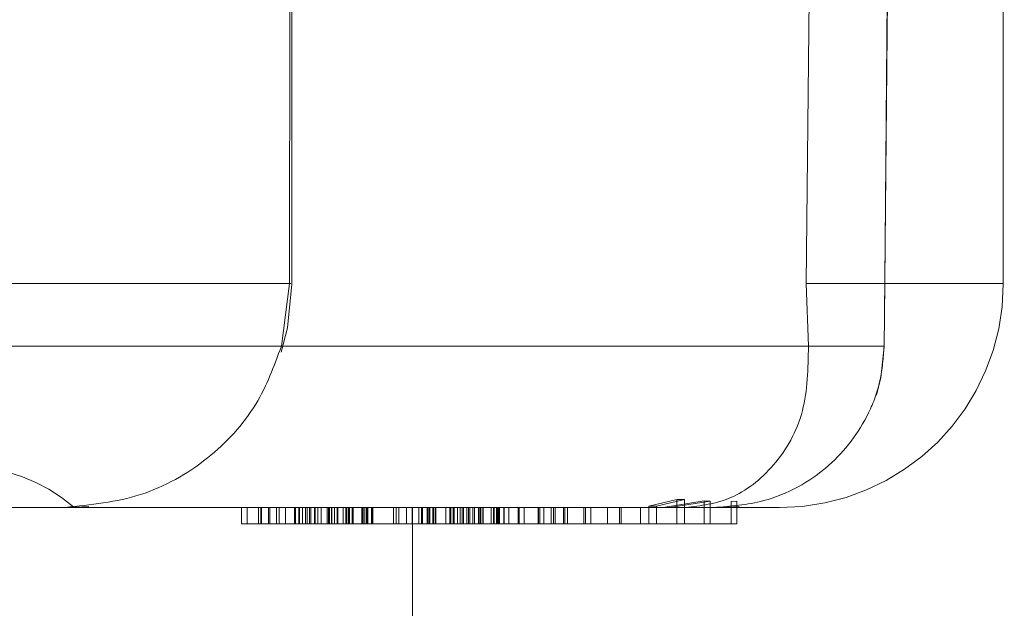
# Model space of a CAD drawing. Units: millimetres. Extents: x 400 to 4100, y 100 to 5840.
# Drawn here: x 1825 to 1837, y 2287 to 2294 of the extents above; entities that cross this region are included whole.
import ezdxf

# ---------------------------------------------------------------- set-up
doc = ezdxf.new("R2010")
doc.units = ezdxf.units.MM
doc.header["$LTSCALE"] = 20
doc.linetypes.add('HIDDEN', pattern=[1.905, 1.27, -0.635])

msp = doc.modelspace()

# ---------------------------------------------------------------- linework, layer by layer
at = {"color": 7, "linetype": 'HIDDEN', "lineweight": 18}
for p, q in [((1837.424, 2290.901), (1837.424, 2301.671)), ((1828.677, 2290.901), (1828.677, 2300.3)), ((1828.648, 2290.906), (1828.659, 2300.042)), ((1834.999, 2290.906), (1835.093, 2300.042)), ((1835.961, 2290.113), (1836.048, 2300.054)), ((1836.046, 2300.042), (1835.967, 2290.906)), ((1828.648, 2290.906), (1828.548, 2290.138)), ((1834.999, 2290.906), (1835.029, 2290.138)), ((1835.959, 2290.138), (1835.967, 2290.906)), ((1833.409, 2288.255), (1833.064, 2288.173)), ((1833.161, 2288.173), (1833.506, 2288.254)), ((1833.747, 2288.236), (1833.24, 2288.156)), ((1833.318, 2288.156), (1833.818, 2288.232)), ((1833.506, 2288.254), (1833.409, 2288.255)), ((1833.409, 2288.255), (1833.409, 2287.956)), ((1833.506, 2288.254), (1833.506, 2287.956)), ((1833.818, 2288.232), (1833.747, 2288.236)), ((1833.747, 2288.236), (1833.747, 2287.956)), ((1833.818, 2288.232), (1833.818, 2287.956)), ((1834.149, 2288.233), (1834.079, 2288.23)), ((1834.079, 2288.23), (1834.079, 2287.956)), ((1834.149, 2287.956), (1834.149, 2288.233)), ((1833.517, 2288.156), (1820.142, 2288.156)), ((1825.859, 2288.156), (1828.08, 2288.156)), ((1825.927, 2288.156), (1826.179, 2288.167)), ((1828.057, 2288.156), (1828.057, 2287.956)), ((1828.125, 2288.156), (1828.125, 2287.956)), ((1828.265, 2288.156), (1828.265, 2287.956)), ((1828.296, 2288.156), (1828.296, 2287.956)), ((1828.301, 2288.156), (1829.951, 2288.156)), ((1828.303, 2288.156), (1828.303, 2287.956)), ((1828.389, 2288.156), (1828.389, 2287.956)), ((1828.405, 2288.156), (1828.405, 2287.956)), ((1828.487, 2288.156), (1828.487, 2287.956)), ((1828.521, 2288.156), (1828.521, 2287.956)), ((1828.6, 2288.156), (1828.6, 2287.956)), ((1828.71, 2287.956), (1828.71, 2288.156)), ((1828.722, 2287.956), (1828.722, 2288.156)), ((1828.764, 2288.156), (1828.764, 2287.956)), ((1828.772, 2287.956), (1828.772, 2288.156)), ((1828.807, 2287.956), (1828.807, 2288.156)), ((1828.843, 2288.156), (1828.843, 2287.956)), ((1828.866, 2288.156), (1828.866, 2287.956)), ((1828.894, 2287.956), (1828.894, 2288.156)), ((1828.908, 2288.156), (1828.908, 2287.956)), ((1828.954, 2288.156), (1828.954, 2287.956)), ((1828.964, 2288.156), (1828.964, 2287.956)), ((1828.994, 2287.956), (1828.994, 2288.156)), ((1829.037, 2288.156), (1829.037, 2287.956)), ((1829.112, 2287.956), (1829.112, 2288.156)), ((1829.126, 2288.156), (1829.126, 2287.956)), ((1829.138, 2288.156), (1829.138, 2287.956)), ((1829.141, 2288.156), (1829.141, 2287.956)), ((1829.163, 2288.156), (1829.163, 2287.956)), ((1829.168, 2287.956), (1829.168, 2288.156)), ((1829.2, 2288.156), (1829.2, 2287.956)), ((1829.234, 2287.956), (1829.234, 2288.156)), ((1829.241, 2288.156), (1829.241, 2287.956)), ((1829.241, 2287.956), (1829.241, 2288.156)), ((1829.309, 2288.156), (1829.309, 2287.956)), ((1829.341, 2287.956), (1829.341, 2288.156)), ((1829.342, 2288.156), (1829.342, 2287.956)), ((1829.345, 2288.156), (1829.345, 2287.956)), ((1829.351, 2287.956), (1829.351, 2288.156)), ((1829.371, 2288.156), (1829.371, 2287.956)), ((1829.384, 2288.156), (1829.384, 2287.956)), ((1829.384, 2288.156), (1829.384, 2287.956)), ((1829.387, 2287.956), (1829.387, 2288.156)), ((1829.418, 2288.156), (1829.418, 2287.956)), ((1829.42, 2288.156), (1829.42, 2287.956)), ((1829.421, 2288.156), (1829.421, 2287.956)), ((1829.43, 2288.156), (1829.43, 2287.956)), ((1829.535, 2288.156), (1829.535, 2287.956)), ((1829.539, 2288.156), (1829.539, 2287.956)), ((1829.541, 2288.156), (1829.541, 2287.956)), ((1829.542, 2288.156), (1829.542, 2287.956)), ((1829.548, 2288.156), (1829.548, 2287.956)), ((1829.564, 2288.156), (1829.564, 2287.956)), ((1829.59, 2288.156), (1829.59, 2287.956)), ((1829.597, 2288.156), (1829.597, 2287.956)), ((1829.611, 2288.156), (1829.611, 2287.956)), ((1829.656, 2288.156), (1829.656, 2287.956)), ((1829.662, 2288.156), (1829.662, 2287.956)), ((1829.665, 2288.156), (1829.665, 2287.956)), ((1829.665, 2288.156), (1829.665, 2287.956)), ((1829.674, 2288.156), (1829.674, 2287.956)), ((1829.926, 2288.156), (1829.926, 2287.956)), ((1830.038, 2288.156), (1829.951, 2288.156)), ((1829.958, 2287.956), (1829.958, 2288.156)), ((1829.993, 2287.956), (1829.993, 2288.156)), ((1830.236, 2288.157), (1830.038, 2288.156)), ((1830.087, 2288.156), (1830.087, 2287.956)), ((1830.155, 2287.956), (1830.155, 2288.156)), ((1830.161, 2271.976), (1830.161, 2288.156)), ((1830.359, 2288.156), (1830.236, 2288.157)), ((1830.236, 2288.157), (1830.236, 2287.956)), ((1830.269, 2287.956), (1830.269, 2288.156)), ((1830.284, 2288.156), (1830.284, 2287.956)), ((1830.339, 2288.156), (1830.339, 2287.956)), ((1830.344, 2288.156), (1830.344, 2287.956)), ((1830.362, 2288.156), (1830.359, 2288.156)), ((1830.359, 2287.956), (1830.359, 2288.156)), ((1830.372, 2288.156), (1830.372, 2287.956)), ((1830.411, 2287.956), (1830.411, 2288.156)), ((1830.424, 2288.156), (1830.424, 2287.956)), ((1830.441, 2288.156), (1830.441, 2287.956)), ((1830.447, 2288.156), (1830.447, 2287.956)), ((1830.571, 2287.956), (1830.571, 2288.156)), ((1830.617, 2288.156), (1830.617, 2287.956)), ((1830.629, 2288.156), (1830.629, 2287.956)), ((1830.632, 2288.156), (1830.632, 2287.956)), ((1830.66, 2288.156), (1830.66, 2287.956)), ((1830.671, 2288.156), (1830.671, 2287.956)), ((1830.715, 2288.156), (1830.715, 2287.956)), ((1830.746, 2288.156), (1830.746, 2287.956)), ((1830.77, 2288.156), (1830.77, 2287.956)), ((1830.788, 2288.156), (1830.788, 2287.956)), ((1830.827, 2287.956), (1830.827, 2288.156)), ((1830.848, 2287.956), (1830.848, 2288.156)), ((1830.863, 2288.156), (1830.863, 2287.956)), ((1830.9, 2288.156), (1830.9, 2287.956)), ((1830.924, 2288.156), (1830.924, 2287.956)), ((1830.971, 2288.156), (1830.971, 2287.956)), ((1830.986, 2287.956), (1830.986, 2288.156)), ((1831.127, 2288.157), (1830.99, 2288.157)), ((1830.99, 2288.157), (1830.99, 2287.956)), ((1831.001, 2287.956), (1831.001, 2288.156)), ((1831.024, 2287.956), (1831.024, 2288.156)), ((1831.03, 2288.156), (1831.03, 2287.956)), ((1831.127, 2287.956), (1831.127, 2288.157)), ((1831.155, 2287.956), (1831.155, 2288.156)), ((1831.165, 2287.956), (1831.165, 2288.156)), ((1831.192, 2288.156), (1831.192, 2287.956)), ((1831.199, 2288.156), (1831.199, 2287.956)), ((1831.212, 2287.956), (1831.212, 2288.156)), ((1831.346, 2288.158), (1831.214, 2288.156)), ((1831.214, 2288.156), (1831.214, 2287.956)), ((1831.216, 2288.156), (1831.216, 2287.956)), ((1831.228, 2288.156), (1831.228, 2287.956)), ((1831.283, 2288.156), (1831.283, 2287.956)), ((1831.286, 2288.156), (1831.286, 2287.956)), ((1831.286, 2287.956), (1831.286, 2288.156)), ((1831.445, 2288.159), (1831.346, 2288.158)), ((1831.346, 2288.158), (1831.346, 2287.956)), ((1831.519, 2288.156), (1831.445, 2288.159)), ((1831.459, 2288.156), (1831.459, 2287.956)), ((1831.471, 2288.156), (1831.471, 2287.956)), ((1831.533, 2288.156), (1831.533, 2287.956)), ((1831.706, 2288.156), (1831.706, 2287.956)), ((1831.711, 2288.156), (1831.711, 2287.956)), ((1831.727, 2287.956), (1831.727, 2288.156)), ((1831.774, 2288.156), (1831.774, 2287.956)), ((1831.863, 2288.156), (1831.863, 2287.956)), ((1831.893, 2287.956), (1831.893, 2288.156)), ((1831.914, 2287.956), (1831.914, 2288.156)), ((1832.015, 2287.956), (1832.015, 2288.156)), ((1832.034, 2287.956), (1832.034, 2288.156)), ((1832.066, 2288.156), (1832.066, 2287.956)), ((1832.067, 2287.956), (1832.067, 2288.156)), ((1832.267, 2288.157), (1832.079, 2288.156)), ((1832.351, 2288.156), (1832.267, 2288.157)), ((1832.267, 2288.157), (1832.267, 2287.956)), ((1832.285, 2288.156), (1832.285, 2287.956)), ((1832.351, 2287.956), (1832.351, 2288.156)), ((1832.559, 2288.156), (1832.559, 2287.956)), ((1832.703, 2288.156), (1832.703, 2287.956)), ((1832.726, 2288.156), (1832.726, 2287.956)), ((1832.962, 2288.156), (1832.962, 2287.956)), ((1833.064, 2288.173), (1833.161, 2288.173)), ((1833.064, 2287.956), (1833.064, 2288.173)), ((1833.161, 2288.173), (1833.161, 2287.956)), ((1833.517, 2288.156), (1833.52, 2288.156)), ((1833.52, 2288.156), (1834.674, 2288.156)), ((1833.58, 2288.156), (1833.952, 2288.156)), ((1833.907, 2288.156), (1833.863, 2288.156)), ((1833.961, 2288.156), (1834.177, 2288.167)), ((1828.057, 2287.956), (1828.125, 2287.956)), ((1828.125, 2287.956), (1828.303, 2287.956)), ((1828.303, 2287.956), (1828.405, 2287.956)), ((1828.405, 2287.956), (1828.486, 2287.956)), ((1828.487, 2287.956), (1828.6, 2287.956)), ((1828.6, 2287.956), (1828.764, 2287.956)), ((1828.764, 2287.956), (1828.843, 2287.956)), ((1828.843, 2287.956), (1828.964, 2287.956)), ((1828.964, 2287.956), (1829.141, 2287.956)), ((1829.141, 2287.956), (1829.345, 2287.956)), ((1829.345, 2287.956), (1829.564, 2287.956)), ((1829.804, 2287.956), (1829.564, 2287.956)), ((1829.564, 2287.956), (1829.665, 2287.956)), ((1829.804, 2287.956), (1829.665, 2287.956)), ((1829.804, 2287.956), (1830.087, 2287.956)), ((1830.087, 2287.956), (1830.339, 2287.956)), ((1830.339, 2287.956), (1830.424, 2287.956)), ((1830.424, 2287.956), (1830.632, 2287.956)), ((1830.632, 2287.956), (1830.746, 2287.956)), ((1830.746, 2287.956), (1831.216, 2287.956)), ((1831.216, 2287.956), (1831.459, 2287.956)), ((1831.459, 2287.956), (1831.533, 2287.956)), ((1831.533, 2287.956), (1834.149, 2287.956))]:
    msp.add_line(p, q, dxfattribs=at)
at = {"color": 7, "linetype": 'HIDDEN', "lineweight": 18, "flags": 128}
for points in [[(1828.545, 2290.064), (1828.623, 2290.365), (1828.677, 2290.901)], [(1835.863, 2289.535), (1835.92, 2289.749), (1835.961, 2290.136)]]:
    msp.add_lwpolyline(points, dxfattribs=at)
at = {"color": 7, "linetype": 'HIDDEN', "lineweight": 18}
for centre, radius, start, end in [((1834.674, 2290.906), 2.75, 270, 359.947), ((1824.677, 2286.656), 2, 48.9739, 131.3764)]:
    msp.add_arc(centre, radius, start, end, dxfattribs=at)
for points, knots in [([(1828.648, 2290.906), (1828.663, 2290.906), (1828.692, 2290.906), (1828.403, 2290.906), (1827.943, 2290.906), (1827.311, 2290.906), (1826.488, 2290.906), (1825.48, 2290.906), (1824.359, 2290.906), (1823.636, 2290.906), (1823.274, 2290.906)], [0, 0, 0, 0, 0.131821, 0.25433, 0.365111, 0.474223, 0.595202, 0.725934, 0.862556, 1, 1, 1, 1]), ([(1834.999, 2290.906), (1835.319, 2290.906), (1835.936, 2290.906), (1836.63, 2290.906), (1837.108, 2290.906), (1837.391, 2290.906), (1837.462, 2290.906), (1837.261, 2290.906), (1836.776, 2290.906), (1836.237, 2290.906), (1835.967, 2290.906)], [0, 0, 0, 0, 0.131819, 0.25433, 0.365111, 0.474223, 0.595203, 0.725932, 0.862556, 1, 1, 1, 1]), ([(1835.029, 2290.138), (1834.783, 2290.138), (1834.288, 2290.138), (1833.243, 2290.138), (1831.978, 2290.138), (1830.484, 2290.138), (1828.788, 2290.138), (1826.912, 2290.138), (1824.901, 2290.138), (1823.452, 2290.138), (1822.733, 2290.138)], [0, 0, 0, 0, 0.122902, 0.247615, 0.373558, 0.500118, 0.626663, 0.752561, 0.877198, 1, 1, 1, 1]), ([(1825.886, 2288.157), (1826.202, 2288.189), (1826.831, 2288.252), (1827.651, 2288.714), (1828.265, 2289.373), (1828.458, 2289.894), (1828.548, 2290.138)], [0, 0, 0, 0, 0.266686, 0.530775, 0.77961, 1, 1, 1, 1]), ([(1828.548, 2290.138), (1829.119, 2290.138), (1830.268, 2290.138), (1831.76, 2290.138), (1833.067, 2290.138), (1834.147, 2290.138), (1834.989, 2290.138), (1835.575, 2290.138), (1835.925, 2290.138), (1835.947, 2290.138), (1835.959, 2290.138)], [0, 0, 0, 0, 0.122876, 0.24757, 0.373501, 0.500057, 0.626606, 0.752516, 0.877173, 1, 1, 1, 1]), ([(1833.517, 2288.156), (1833.704, 2288.178), (1834.081, 2288.222), (1834.625, 2288.637), (1835.011, 2289.3), (1835.023, 2289.864), (1835.029, 2290.138)], [0, 0, 0, 0, 0.248162, 0.503358, 0.758972, 1, 1, 1, 1]), ([(1833.863, 2288.156), (1834.069, 2288.171), (1834.561, 2288.209), (1835.282, 2288.595), (1835.732, 2289.181), (1835.925, 2289.71), (1835.948, 2289.996), (1835.959, 2290.138)], [0, 0, 0, 0, 0.2084974, 0.4995118, 0.7492829, 0.8751167, 1, 1, 1, 1]), ([(1825.886, 2288.157), (1825.931, 2288.157), (1826.024, 2288.157), (1825.981, 2288.157), (1825.802, 2288.157), (1825.506, 2288.157), (1825.123, 2288.157), (1824.684, 2288.157), (1824.238, 2288.157), (1823.991, 2288.157), (1823.871, 2288.157)], [0, 0, 0, 0, 0.122784, 0.251688, 0.379642, 0.499932, 0.62167, 0.75023, 0.878647, 1, 1, 1, 1]), ([(1830.99, 2288.157), (1830.979, 2288.157), (1830.958, 2288.156), (1830.937, 2288.156), (1830.928, 2288.156)], [0, 0, 0, 0, 0.560036, 1, 1, 1, 1])]:
    msp.add_open_spline(points, degree=3, knots=knots, dxfattribs=at)

doc.saveas('drawing.dxf')
